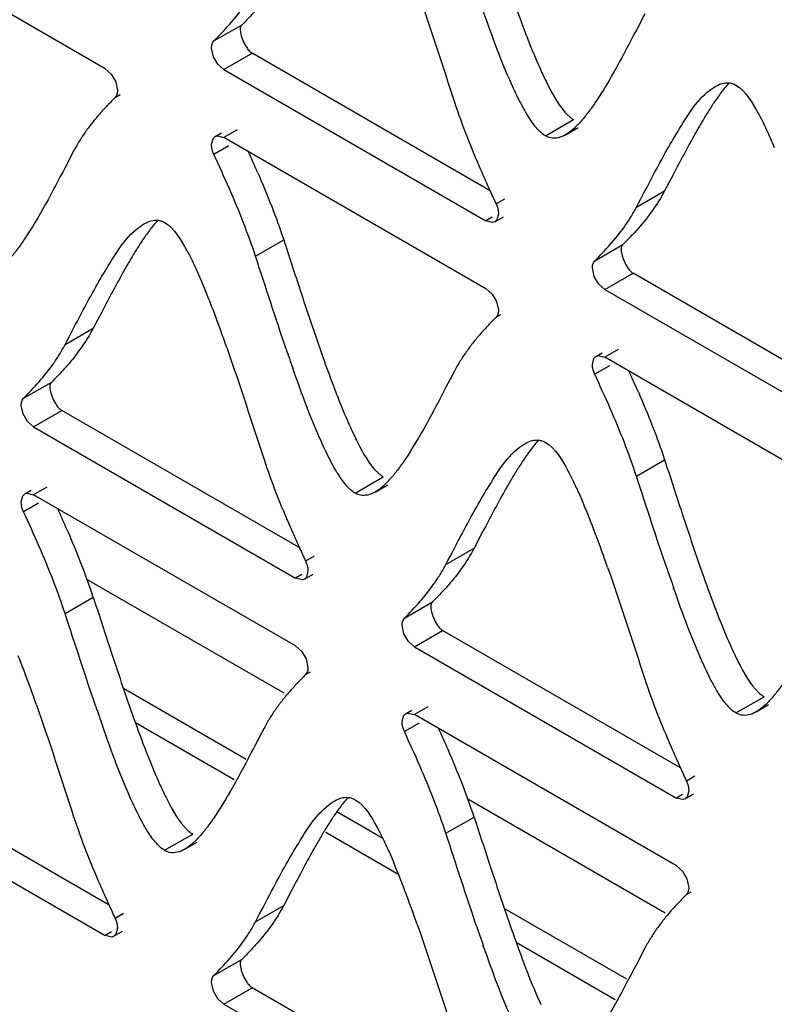
# Model space of a CAD drawing. Units: millimetres. Extents: x -2 to 5252, y -2 to 3712.
# Drawn here: x 3298 to 3318, y 1108 to 1134 of the extents above; entities that cross this region are included whole.
import ezdxf

# ---------------------------------------------------------------- set-up
doc = ezdxf.new("R2010")
doc.units = ezdxf.units.MM
doc.header["$LTSCALE"] = 288.75
doc.layers.add('00_COMPONENTS', color=7, linetype='CONTINUOUS')

msp = doc.modelspace()

# ---------------------------------------------------------------- linework, layer by layer
at = {"layer": '00_COMPONENTS', "linetype": 'Continuous'}
for p, q in [((3299.912, 1132.586), (3293.013, 1136.57)), ((3314.126, 1134.034), (3313.902, 1133.606)), ((3302.777, 1133.318), (3303.519, 1133.746)), ((3302.764, 1132.904), (3302.715, 1133.131)), ((3303.042, 1132.564), (3303.784, 1132.993)), ((3310.05, 1129.375), (3303.784, 1132.993)), ((3303.042, 1132.564), (3309.942, 1128.58)), ((3300.191, 1132.246), (3300.24, 1132.018)), ((3300.177, 1131.832), (3300.305, 1131.906)), ((3311.506, 1130.82), (3312.249, 1131.249)), ((3303.392, 1130.981), (3303.042, 1130.779)), ((3312.037, 1130.849), (3312.369, 1131.04)), ((3302.81, 1130.802), (3302.974, 1130.897)), ((3309.942, 1126.795), (3303.042, 1130.779)), ((3303.169, 1130.559), (3302.777, 1130.332)), ((3299.083, 1130.417), (3298.859, 1129.989)), ((3314.869, 1129.795), (3314.646, 1129.369)), ((3310.429, 1129.156), (3310.207, 1129.028)), ((3313.903, 1128.941), (3314.646, 1129.369)), ((3310.106, 1128.675), (3309.942, 1128.58)), ((3310.173, 1128.557), (3310.402, 1128.689)), ((3303.873, 1127.652), (3304.616, 1128.081)), ((3312.806, 1127.527), (3313.549, 1127.956)), ((3312.793, 1127.114), (3312.744, 1127.341)), ((3313.071, 1126.774), (3313.814, 1127.203)), ((3320.08, 1123.585), (3313.814, 1127.203)), ((3313.071, 1126.774), (3319.971, 1122.79)), ((3310.22, 1126.455), (3310.269, 1126.228)), ((3299.824, 1126.18), (3299.6, 1125.753)), ((3310.207, 1126.042), (3310.334, 1126.115)), ((3298.858, 1125.324), (3299.6, 1125.753)), ((3312.84, 1125.012), (3313.004, 1125.106)), ((3313.421, 1125.191), (3313.071, 1124.989)), ((3313.199, 1124.768), (3312.806, 1124.542)), ((3319.971, 1121.005), (3313.071, 1124.989)), ((3309.113, 1124.627), (3308.888, 1124.198)), ((3297.764, 1123.909), (3298.507, 1124.338)), ((3297.751, 1123.496), (3297.702, 1123.723)), ((3298.029, 1123.156), (3298.771, 1123.585)), ((3305.036, 1119.968), (3298.771, 1123.585)), ((3298.029, 1123.156), (3304.927, 1119.173)), ((3313.903, 1121.862), (3314.645, 1122.291)), ((3306.493, 1121.413), (3307.235, 1121.842)), ((3307.024, 1121.441), (3307.356, 1121.633)), ((3297.797, 1121.393), (3297.961, 1121.487)), ((3298.379, 1121.572), (3298.029, 1121.37)), ((3298.157, 1121.149), (3297.764, 1120.922)), ((3304.927, 1117.387), (3298.029, 1121.37)), ((3309.853, 1120.389), (3309.63, 1119.963)), ((3308.887, 1119.534), (3309.63, 1119.963)), ((3305.415, 1119.749), (3305.192, 1119.62)), ((3304.628, 1116.14), (3299.432, 1119.14)), ((3305.091, 1119.268), (3304.927, 1119.173)), ((3305.159, 1119.15), (3305.387, 1119.282)), ((3298.857, 1118.245), (3299.6, 1118.673)), ((3307.794, 1118.119), (3308.536, 1118.548)), ((3307.78, 1117.705), (3307.731, 1117.933)), ((3308.058, 1117.366), (3308.801, 1117.794)), ((3315.065, 1114.177), (3308.801, 1117.794)), ((3308.058, 1117.366), (3314.957, 1113.382)), ((3305.206, 1117.047), (3305.255, 1116.82)), ((3305.192, 1116.633), (3305.319, 1116.707)), ((3303.623, 1114.399), (3300.396, 1116.263)), ((3316.522, 1115.623), (3317.265, 1116.051)), ((3307.827, 1115.602), (3307.991, 1115.697)), ((3308.408, 1115.782), (3308.058, 1115.58)), ((3317.053, 1115.651), (3317.385, 1115.843)), ((3314.957, 1111.596), (3308.058, 1115.58)), ((3303.314, 1113.863), (3300.709, 1115.367)), ((3304.097, 1115.219), (3303.872, 1114.791)), ((3308.186, 1115.358), (3307.794, 1115.132)), ((3300.021, 1110.56), (3293.755, 1114.178)), ((3315.444, 1113.958), (3315.222, 1113.83)), ((3293.013, 1113.749), (3299.912, 1109.765)), ((3314.658, 1110.35), (3309.461, 1113.35)), ((3315.121, 1113.477), (3314.957, 1113.382)), ((3315.188, 1113.359), (3315.417, 1113.492)), ((3307.225, 1112.32), (3306.014, 1113.019)), ((3308.887, 1112.454), (3309.629, 1112.883)), ((3301.477, 1112.006), (3302.219, 1112.434)), ((3307.644, 1111.364), (3305.724, 1112.472)), ((3302.008, 1112.034), (3302.34, 1112.225)), ((3315.235, 1111.257), (3315.284, 1111.029)), ((3304.84, 1110.98), (3304.616, 1110.554)), ((3315.221, 1110.843), (3315.349, 1110.916)), ((3303.874, 1110.126), (3304.616, 1110.554)), ((3300.4, 1110.341), (3300.177, 1110.213)), ((3313.653, 1108.609), (3310.425, 1110.472)), ((3300.077, 1109.86), (3299.912, 1109.765)), ((3300.144, 1109.742), (3300.373, 1109.874)), ((3313.343, 1108.073), (3310.738, 1109.577)), ((3314.126, 1109.429), (3313.902, 1109.001)), ((3302.777, 1108.712), (3303.519, 1109.141)), ((3302.764, 1108.299), (3302.715, 1108.526)), ((3303.042, 1107.959), (3303.784, 1108.388)), ((3310.05, 1104.77), (3303.784, 1108.388)), ((3303.042, 1107.959), (3309.942, 1103.975))]:
    msp.add_line(p, q, dxfattribs=at)
for points in [[(3302.715, 1133.131), (3302.722, 1133.206), (3302.743, 1133.269), (3302.777, 1133.318)], [(3303.043, 1132.563), (3302.882, 1132.705), (3302.764, 1132.904)], [(3299.911, 1132.586), (3300.072, 1132.445), (3300.191, 1132.246)], [(3300.24, 1132.018), (3300.233, 1131.944), (3300.211, 1131.881), (3300.177, 1131.832)], [(3302.714, 1130.59), (3302.756, 1130.751), (3302.81, 1130.802)], [(3302.81, 1130.802), (3302.87, 1130.822), (3303.041, 1130.78)], [(3302.777, 1130.332), (3302.743, 1130.42), (3302.722, 1130.508), (3302.714, 1130.59)], [(3310.207, 1129.028), (3310.241, 1128.94), (3310.262, 1128.852), (3310.269, 1128.769)], [(3310.269, 1128.769), (3310.228, 1128.609), (3310.174, 1128.557)], [(3310.174, 1128.557), (3310.114, 1128.537), (3309.943, 1128.58)], [(3312.744, 1127.341), (3312.751, 1127.416), (3312.772, 1127.479), (3312.806, 1127.527)], [(3313.072, 1126.773), (3312.912, 1126.914), (3312.793, 1127.114)], [(3309.941, 1126.796), (3310.102, 1126.655), (3310.22, 1126.455)], [(3310.269, 1126.228), (3310.262, 1126.153), (3310.241, 1126.09), (3310.207, 1126.042)], [(3312.744, 1124.8), (3312.786, 1124.96), (3312.839, 1125.012)], [(3312.839, 1125.012), (3312.899, 1125.032), (3313.071, 1124.989)], [(3312.806, 1124.542), (3312.772, 1124.63), (3312.751, 1124.717), (3312.744, 1124.8)], [(3297.702, 1123.723), (3297.709, 1123.798), (3297.73, 1123.861), (3297.764, 1123.909)], [(3298.03, 1123.155), (3297.869, 1123.296), (3297.751, 1123.496)], [(3297.701, 1121.181), (3297.743, 1121.341), (3297.797, 1121.393)], [(3297.797, 1121.393), (3297.857, 1121.413), (3298.028, 1121.37)], [(3297.764, 1120.922), (3297.73, 1121.011), (3297.709, 1121.098), (3297.701, 1121.181)], [(3305.192, 1119.62), (3305.226, 1119.532), (3305.248, 1119.445), (3305.255, 1119.362)], [(3305.255, 1119.362), (3305.213, 1119.201), (3305.159, 1119.15)], [(3305.159, 1119.15), (3305.1, 1119.13), (3304.928, 1119.173)], [(3307.731, 1117.933), (3307.738, 1118.007), (3307.759, 1118.07), (3307.794, 1118.119)], [(3308.059, 1117.365), (3307.899, 1117.506), (3307.78, 1117.705)], [(3304.926, 1117.388), (3305.087, 1117.247), (3305.206, 1117.047)], [(3305.255, 1116.82), (3305.247, 1116.745), (3305.226, 1116.682), (3305.192, 1116.633)], [(3307.731, 1115.39), (3307.772, 1115.551), (3307.826, 1115.603)], [(3307.826, 1115.603), (3307.886, 1115.622), (3308.057, 1115.58)], [(3307.794, 1115.132), (3307.759, 1115.22), (3307.738, 1115.308), (3307.731, 1115.39)], [(3315.222, 1113.83), (3315.256, 1113.742), (3315.277, 1113.654), (3315.284, 1113.571)], [(3315.189, 1113.359), (3315.129, 1113.34), (3314.958, 1113.382)], [(3315.284, 1113.571), (3315.243, 1113.411), (3315.189, 1113.359)], [(3314.956, 1111.597), (3315.116, 1111.456), (3315.235, 1111.257)], [(3315.284, 1111.029), (3315.277, 1110.955), (3315.256, 1110.892), (3315.221, 1110.843)], [(3300.177, 1110.213), (3300.212, 1110.125), (3300.233, 1110.037), (3300.24, 1109.954)], [(3300.145, 1109.742), (3300.085, 1109.722), (3299.913, 1109.765)], [(3300.24, 1109.954), (3300.198, 1109.794), (3300.145, 1109.742)], [(3302.715, 1108.526), (3302.722, 1108.601), (3302.743, 1108.664), (3302.777, 1108.712)], [(3303.043, 1107.958), (3302.882, 1108.099), (3302.764, 1108.299)]]:
    msp.add_lwpolyline(points, dxfattribs=at)
for centre, radius, start, end in [((3346.791, 1147.19), 38.328, 199.287, 200.7072), ((3334.501, 1142.566), 25.197, 200.7528, 201.7153), ((3330.343, 1122.516), 17.079, 149.4981, 150.6681), ((3267.449, 1113.904), 39.814, 23.6214, 24.4982), ((3344.526, 1145.077), 37.886, 203.5661, 204.486), ((3367.21, 1155.384), 62.801, 204.46679, 204.81455), ((3315.247, 1118.918), 17.026, 149.4581, 150.6318), ((3285.108, 1119.569), 18.865, 21.6765, 22.8687), ((3279.209, 1117.222), 25.213, 20.7177, 21.6811), ((3266.837, 1112.576), 38.429, 19.2535, 20.6718), ((3362.173, 1144.794), 60.738, 198.81498, 199.31715), ((3341.772, 1137.772), 38.319, 199.2697, 200.6903), ((3277.478, 1108.114), 39.814, 23.6214, 24.4982), ((3329.455, 1133.141), 25.161, 200.7361, 201.7004), ((3325.276, 1113.128), 17.026, 149.4581, 150.6318), ((3264.393, 1105.398), 37.658, 23.5569, 24.483), ((3295.137, 1113.778), 18.865, 21.6765, 22.8687), ((3289.239, 1111.432), 25.213, 20.7177, 21.6811), ((3276.539, 1110.672), 24.417, 21.3266, 23.6021), ((3340.447, 1136.098), 38.914, 203.5934, 204.4892), ((3276.866, 1106.785), 38.429, 19.2535, 20.6718), ((3275.791, 1110.241), 24.423, 21.3282, 23.6032), ((3366.23, 1147.817), 67.236, 204.46943, 204.79453), ((3283.285, 1113.306), 17.175, 18.2096, 21.326), ((3372.203, 1139.004), 60.738, 198.81498, 199.31715), ((3351.801, 1131.981), 38.319, 199.2697, 200.6903), ((3282.541, 1112.877), 17.176, 18.2097, 21.3276), ((3339.484, 1127.351), 25.161, 200.7361, 201.7004), ((3274.184, 1107.808), 25.226, 20.7222, 21.6851), ((3261.816, 1103.162), 38.438, 19.2585, 20.6764), ((3357.029, 1135.358), 60.607, 198.83072, 199.33414), ((3336.761, 1128.375), 38.328, 199.287, 200.7072), ((3274.423, 1099.608), 37.658, 23.5569, 24.483), ((3324.471, 1123.751), 25.197, 200.7528, 201.7153), ((3286.568, 1104.882), 24.417, 21.3266, 23.6021), ((3350.476, 1130.307), 38.914, 203.5934, 204.4892), ((3285.82, 1104.451), 24.423, 21.3282, 23.6032), ((3376.26, 1142.026), 67.236, 204.46943, 204.79453), ((3293.314, 1107.516), 17.175, 18.2096, 21.326), ((3292.571, 1107.087), 17.176, 18.2097, 21.3276), ((3320.314, 1103.701), 17.079, 149.4981, 150.6681), ((3290.113, 1104.365), 18.876, 21.6805, 22.8717), ((3284.213, 1102.017), 25.226, 20.7222, 21.6851), ((3334.497, 1126.262), 37.886, 203.5661, 204.486), ((3271.845, 1097.371), 38.438, 19.2585, 20.6764), ((3357.18, 1136.57), 62.801, 204.46679, 204.81455), ((3367.058, 1129.568), 60.607, 198.83072, 199.33414), ((3346.791, 1122.585), 38.328, 199.287, 200.7072), ((3334.501, 1117.961), 25.197, 200.7528, 201.7153)]:
    msp.add_arc(centre, radius, start, end, dxfattribs=at)
for points in [[(3308.132, 1134.655), (3308.475, 1133.677), (3308.791, 1132.69), (3309.113, 1131.706)], [(3302.777, 1133.318), (3303.056, 1133.6), (3303.327, 1133.894), (3303.557, 1134.217)], [(3313.902, 1133.606), (3313.562, 1132.958), (3313.227, 1132.304), (3312.819, 1131.697)], [(3311.092, 1133.243), (3311.185, 1133.01), (3311.282, 1132.778), (3311.386, 1132.549)], [(3316.523, 1132.154), (3316.793, 1131.999), (3316.954, 1131.696), (3317.105, 1131.423)], [(3309.113, 1131.706), (3309.311, 1131.102), (3309.547, 1130.512), (3309.8, 1129.93)], [(3315.454, 1130.883), (3315.252, 1130.524), (3315.06, 1130.16), (3314.869, 1129.795)], [(3314.336, 1129.764), (3314.459, 1129.997), (3314.584, 1130.229), (3314.713, 1130.458)], [(3303.184, 1129.429), (3303.052, 1129.732), (3302.915, 1130.032), (3302.777, 1130.332)], [(3298.859, 1129.989), (3298.519, 1129.341), (3298.184, 1128.687), (3297.775, 1128.08)], [(3303.927, 1129.857), (3304.056, 1129.561), (3304.181, 1129.262), (3304.299, 1128.96)], [(3313.903, 1128.941), (3314.048, 1129.215), (3314.191, 1129.49), (3314.336, 1129.764)], [(3303.556, 1128.532), (3303.439, 1128.834), (3303.314, 1129.132), (3303.184, 1129.429)], [(3314.646, 1129.369), (3314.459, 1129.016), (3314.22, 1128.688), (3313.956, 1128.388)], [(3304.299, 1128.96), (3304.412, 1128.67), (3304.519, 1128.377), (3304.616, 1128.081)], [(3301.478, 1128.538), (3301.747, 1128.382), (3301.909, 1128.08), (3302.059, 1127.807)], [(3303.873, 1127.652), (3303.776, 1127.949), (3303.67, 1128.242), (3303.556, 1128.532)], [(3312.806, 1127.527), (3313.085, 1127.81), (3313.356, 1128.104), (3313.586, 1128.427)], [(3304.616, 1128.081), (3304.76, 1127.64), (3304.903, 1127.199), (3305.048, 1126.758)], [(3304.681, 1125.206), (3304.404, 1126.019), (3304.141, 1126.836), (3303.873, 1127.652)], [(3300.409, 1127.268), (3300.207, 1126.909), (3300.015, 1126.544), (3299.824, 1126.18)], [(3299.291, 1126.149), (3299.414, 1126.382), (3299.539, 1126.614), (3299.669, 1126.843)], [(3305.048, 1126.758), (3305.228, 1126.212), (3305.409, 1125.668), (3305.599, 1125.126)], [(3298.858, 1125.324), (3299.002, 1125.599), (3299.145, 1125.875), (3299.291, 1126.149)], [(3299.6, 1125.753), (3299.414, 1125.4), (3299.176, 1125.071), (3298.913, 1124.771)], [(3303.116, 1125.247), (3303.459, 1124.27), (3303.775, 1123.283), (3304.097, 1122.299)], [(3297.764, 1123.909), (3298.043, 1124.191), (3298.313, 1124.486), (3298.542, 1124.81)], [(3313.214, 1123.639), (3313.082, 1123.941), (3312.945, 1124.242), (3312.806, 1124.542)], [(3308.888, 1124.198), (3308.549, 1123.55), (3308.214, 1122.896), (3307.805, 1122.29)], [(3313.956, 1124.067), (3314.086, 1123.77), (3314.211, 1123.471), (3314.329, 1123.17)], [(3306.077, 1123.838), (3306.17, 1123.605), (3306.267, 1123.372), (3306.371, 1123.144)], [(3313.586, 1122.742), (3313.468, 1123.043), (3313.343, 1123.342), (3313.214, 1123.639)], [(3314.329, 1123.17), (3314.442, 1122.88), (3314.548, 1122.587), (3314.645, 1122.291)], [(3311.507, 1122.748), (3311.777, 1122.592), (3311.938, 1122.289), (3312.089, 1122.017)], [(3313.903, 1121.862), (3313.806, 1122.158), (3313.699, 1122.451), (3313.586, 1122.742)], [(3304.097, 1122.299), (3304.295, 1121.696), (3304.531, 1121.105), (3304.785, 1120.523)], [(3314.645, 1122.291), (3314.79, 1121.85), (3314.933, 1121.408), (3315.078, 1120.968)], [(3314.711, 1119.415), (3314.433, 1120.228), (3314.17, 1121.046), (3313.903, 1121.862)], [(3310.439, 1121.477), (3310.236, 1121.119), (3310.045, 1120.754), (3309.853, 1120.389)], [(3298.171, 1120.02), (3298.039, 1120.323), (3297.902, 1120.623), (3297.764, 1120.922)], [(3309.32, 1120.358), (3309.444, 1120.591), (3309.569, 1120.823), (3309.698, 1121.053)], [(3315.078, 1120.968), (3315.257, 1120.422), (3315.439, 1119.877), (3315.629, 1119.335)], [(3308.887, 1119.534), (3309.032, 1119.809), (3309.175, 1120.084), (3309.32, 1120.358)], [(3309.63, 1119.963), (3309.443, 1119.609), (3309.206, 1119.281), (3308.943, 1118.98)], [(3313.146, 1119.457), (3313.489, 1118.48), (3313.804, 1117.493), (3314.127, 1116.509)], [(3307.794, 1118.119), (3308.073, 1118.401), (3308.342, 1118.696), (3308.571, 1119.02)], [(3299.6, 1118.673), (3299.744, 1118.232), (3299.888, 1117.79), (3300.033, 1117.349)], [(3299.666, 1115.796), (3299.388, 1116.609), (3299.125, 1117.428), (3298.857, 1118.245)], [(3316.107, 1118.048), (3316.2, 1117.814), (3316.297, 1117.582), (3316.401, 1117.353)], [(3300.033, 1117.349), (3300.212, 1116.803), (3300.394, 1116.258), (3300.585, 1115.716)], [(3314.127, 1116.509), (3314.324, 1115.905), (3314.561, 1115.314), (3314.815, 1114.732)], [(3298.103, 1115.84), (3298.446, 1114.862), (3298.761, 1113.875), (3299.084, 1112.891)], [(3308.2, 1114.23), (3308.068, 1114.532), (3307.932, 1114.832), (3307.794, 1115.132)], [(3303.872, 1114.791), (3303.533, 1114.143), (3303.198, 1113.489), (3302.789, 1112.882)], [(3301.063, 1114.428), (3301.156, 1114.195), (3301.253, 1113.963), (3301.357, 1113.734)], [(3306.494, 1113.339), (3306.763, 1113.184), (3306.925, 1112.881), (3307.075, 1112.609)], [(3299.084, 1112.891), (3299.281, 1112.288), (3299.517, 1111.697), (3299.771, 1111.115)], [(3309.629, 1112.883), (3309.774, 1112.442), (3309.917, 1112), (3310.062, 1111.558)], [(3309.696, 1110.005), (3309.418, 1110.819), (3309.154, 1111.637), (3308.887, 1112.454)], [(3305.424, 1112.068), (3305.222, 1111.709), (3305.031, 1111.345), (3304.84, 1110.98)], [(3304.306, 1110.949), (3304.43, 1111.182), (3304.555, 1111.414), (3304.684, 1111.643)], [(3310.062, 1111.558), (3310.242, 1111.013), (3310.424, 1110.467), (3310.614, 1109.925)], [(3303.874, 1110.126), (3304.018, 1110.4), (3304.161, 1110.675), (3304.306, 1110.949)], [(3304.616, 1110.554), (3304.43, 1110.201), (3304.191, 1109.873), (3303.927, 1109.573)], [(3308.132, 1110.049), (3308.475, 1109.072), (3308.791, 1108.085), (3309.113, 1107.1)], [(3302.777, 1108.712), (3303.056, 1108.995), (3303.327, 1109.289), (3303.557, 1109.612)], [(3313.902, 1109.001), (3313.562, 1108.353), (3313.227, 1107.699), (3312.819, 1107.092)], [(3311.092, 1108.638), (3311.185, 1108.405), (3311.282, 1108.173), (3311.386, 1107.944)]]:
    msp.add_open_spline(points, degree=3, dxfattribs=at)
for points, knots in [([(3303.927, 1134.179), (3303.857, 1134.099), (3303.717, 1133.947), (3303.572, 1133.799), (3303.501, 1133.728)], [0, 0, 0, 0, 0.511466, 1, 1, 1, 1]), ([(3310.926, 1131.55), (3310.834, 1131.718), (3310.428, 1132.548), (3310.112, 1133.417), (3309.87, 1134.107)], [0, 0, 0, 0, 0.207173, 1, 1, 1, 1]), ([(3303.501, 1133.727), (3303.479, 1133.704), (3303.462, 1133.619), (3303.476, 1133.543), (3303.486, 1133.497)], [0, 0, 0, 0, 0.408926, 1, 1, 1, 1]), ([(3303.486, 1133.497), (3303.501, 1133.435), (3303.544, 1133.312), (3303.605, 1133.197), (3303.641, 1133.143)], [0, 0, 0, 0, 0.494274, 1, 1, 1, 1]), ([(3303.641, 1133.143), (3303.663, 1133.111), (3303.705, 1133.055), (3303.758, 1133.008), (3303.785, 1132.992)], [0, 0, 0, 0, 0.54638, 1, 1, 1, 1]), ([(3311.386, 1132.549), (3311.445, 1132.419), (3311.647, 1132.003), (3311.874, 1131.582), (3312.106, 1131.36)], [0, 0, 0, 0, 0.30898, 1, 1, 1, 1]), ([(3314.713, 1130.458), (3314.819, 1130.645), (3315.176, 1131.24), (3315.57, 1131.882), (3315.993, 1132.126)], [0, 0, 0, 0, 0.305582, 1, 1, 1, 1]), ([(3316.339, 1132.212), (3316.272, 1132.136), (3316.138, 1131.971), (3316.015, 1131.797), (3315.953, 1131.704)], [0, 0, 0, 0, 0.475161, 1, 1, 1, 1]), ([(3315.993, 1132.126), (3316.048, 1132.158), (3316.159, 1132.208), (3316.282, 1132.221), (3316.339, 1132.215)], [0, 0, 0, 0, 0.526474, 1, 1, 1, 1]), ([(3316.339, 1132.215), (3316.37, 1132.212), (3316.435, 1132.198), (3316.494, 1132.171), (3316.523, 1132.154)], [0, 0, 0, 0, 0.487091, 1, 1, 1, 1]), ([(3300.177, 1131.832), (3300.109, 1131.763), (3299.971, 1131.622), (3299.837, 1131.475), (3299.77, 1131.399)], [0, 0, 0, 0, 0.488953, 1, 1, 1, 1]), ([(3311.069, 1131.308), (3311.045, 1131.346), (3310.996, 1131.427), (3310.95, 1131.508), (3310.926, 1131.55)], [0, 0, 0, 0, 0.48453, 1, 1, 1, 1]), ([(3312.819, 1131.697), (3312.756, 1131.605), (3312.634, 1131.432), (3312.501, 1131.267), (3312.434, 1131.191)], [0, 0, 0, 0, 0.524768, 1, 1, 1, 1]), ([(3315.953, 1131.704), (3315.897, 1131.622), (3315.786, 1131.45), (3315.681, 1131.275), (3315.628, 1131.185)], [0, 0, 0, 0, 0.487005, 1, 1, 1, 1]), ([(3299.77, 1131.399), (3299.706, 1131.326), (3299.578, 1131.173), (3299.458, 1131.014), (3299.4, 1130.931)], [0, 0, 0, 0, 0.490662, 1, 1, 1, 1]), ([(3311.506, 1130.82), (3311.424, 1130.868), (3311.262, 1131.023), (3311.136, 1131.202), (3311.069, 1131.308)], [0, 0, 0, 0, 0.429107, 1, 1, 1, 1]), ([(3312.106, 1131.36), (3312.129, 1131.338), (3312.174, 1131.298), (3312.224, 1131.263), (3312.249, 1131.249)], [0, 0, 0, 0, 0.526712, 1, 1, 1, 1]), ([(3317.105, 1131.423), (3317.129, 1131.38), (3317.177, 1131.289), (3317.223, 1131.198), (3317.247, 1131.151)], [0, 0, 0, 0, 0.487384, 1, 1, 1, 1]), ([(3312.434, 1131.191), (3312.371, 1131.121), (3312.248, 1130.996), (3312.107, 1130.889), (3312.037, 1130.849)], [0, 0, 0, 0, 0.538296, 1, 1, 1, 1]), ([(3317.247, 1131.151), (3317.296, 1131.051), (3317.395, 1130.841), (3317.488, 1130.628), (3317.535, 1130.517)], [0, 0, 0, 0, 0.480651, 1, 1, 1, 1]), ([(3299.4, 1130.931), (3299.343, 1130.851), (3299.231, 1130.683), (3299.131, 1130.508), (3299.083, 1130.417)], [0, 0, 0, 0, 0.490397, 1, 1, 1, 1]), ([(3311.65, 1130.765), (3311.625, 1130.77), (3311.576, 1130.785), (3311.529, 1130.807), (3311.506, 1130.82)], [0, 0, 0, 0, 0.487949, 1, 1, 1, 1]), ([(3312.037, 1130.849), (3311.976, 1130.813), (3311.851, 1130.758), (3311.712, 1130.753), (3311.65, 1130.765)], [0, 0, 0, 0, 0.52645, 1, 1, 1, 1]), ([(3313.586, 1128.427), (3313.644, 1128.508), (3313.755, 1128.675), (3313.855, 1128.85), (3313.903, 1128.941)], [0, 0, 0, 0, 0.490532, 1, 1, 1, 1]), ([(3299.669, 1126.843), (3299.774, 1127.03), (3300.132, 1127.625), (3300.526, 1128.266), (3300.949, 1128.51)], [0, 0, 0, 0, 0.305559, 1, 1, 1, 1]), ([(3301.295, 1128.595), (3301.228, 1128.52), (3301.094, 1128.355), (3300.971, 1128.181), (3300.909, 1128.088)], [0, 0, 0, 0, 0.475189, 1, 1, 1, 1]), ([(3300.949, 1128.51), (3301.004, 1128.541), (3301.115, 1128.592), (3301.238, 1128.605), (3301.295, 1128.599)], [0, 0, 0, 0, 0.52669, 1, 1, 1, 1]), ([(3301.295, 1128.599), (3301.326, 1128.596), (3301.39, 1128.582), (3301.449, 1128.555), (3301.478, 1128.538)], [0, 0, 0, 0, 0.487237, 1, 1, 1, 1]), ([(3313.956, 1128.388), (3313.886, 1128.309), (3313.746, 1128.157), (3313.602, 1128.009), (3313.531, 1127.937)], [0, 0, 0, 0, 0.511466, 1, 1, 1, 1]), ([(3297.775, 1128.08), (3297.713, 1127.988), (3297.591, 1127.815), (3297.457, 1127.65), (3297.39, 1127.575)], [0, 0, 0, 0, 0.524768, 1, 1, 1, 1]), ([(3300.909, 1128.088), (3300.853, 1128.006), (3300.742, 1127.835), (3300.637, 1127.66), (3300.583, 1127.57)], [0, 0, 0, 0, 0.487017, 1, 1, 1, 1]), ([(3313.531, 1127.937), (3313.508, 1127.914), (3313.492, 1127.828), (3313.505, 1127.752), (3313.516, 1127.707)], [0, 0, 0, 0, 0.408926, 1, 1, 1, 1]), ([(3302.059, 1127.807), (3302.084, 1127.763), (3302.132, 1127.673), (3302.178, 1127.582), (3302.201, 1127.535)], [0, 0, 0, 0, 0.487389, 1, 1, 1, 1]), ([(3313.516, 1127.707), (3313.53, 1127.645), (3313.574, 1127.522), (3313.634, 1127.407), (3313.671, 1127.352)], [0, 0, 0, 0, 0.494274, 1, 1, 1, 1]), ([(3302.201, 1127.535), (3302.251, 1127.434), (3302.35, 1127.224), (3302.443, 1127.011), (3302.49, 1126.9)], [0, 0, 0, 0, 0.480658, 1, 1, 1, 1]), ([(3313.671, 1127.352), (3313.692, 1127.321), (3313.734, 1127.265), (3313.787, 1127.218), (3313.815, 1127.202)], [0, 0, 0, 0, 0.54638, 1, 1, 1, 1]), ([(3310.207, 1126.042), (3310.139, 1125.973), (3310, 1125.831), (3309.866, 1125.685), (3309.8, 1125.609)], [0, 0, 0, 0, 0.488953, 1, 1, 1, 1]), ([(3309.8, 1125.609), (3309.735, 1125.536), (3309.607, 1125.383), (3309.488, 1125.224), (3309.429, 1125.141)], [0, 0, 0, 0, 0.490662, 1, 1, 1, 1]), ([(3298.542, 1124.81), (3298.599, 1124.891), (3298.71, 1125.059), (3298.81, 1125.234), (3298.858, 1125.324)], [0, 0, 0, 0, 0.490451, 1, 1, 1, 1]), ([(3309.429, 1125.141), (3309.372, 1125.06), (3309.261, 1124.893), (3309.161, 1124.718), (3309.113, 1124.627)], [0, 0, 0, 0, 0.490397, 1, 1, 1, 1]), ([(3298.913, 1124.771), (3298.844, 1124.691), (3298.704, 1124.539), (3298.559, 1124.391), (3298.488, 1124.319)], [0, 0, 0, 0, 0.511716, 1, 1, 1, 1]), ([(3305.912, 1122.144), (3305.819, 1122.311), (3305.413, 1123.142), (3305.097, 1124.012), (3304.855, 1124.703)], [0, 0, 0, 0, 0.207193, 1, 1, 1, 1]), ([(3298.488, 1124.319), (3298.466, 1124.296), (3298.449, 1124.21), (3298.462, 1124.134), (3298.473, 1124.089)], [0, 0, 0, 0, 0.408792, 1, 1, 1, 1]), ([(3298.473, 1124.089), (3298.488, 1124.027), (3298.531, 1123.904), (3298.592, 1123.789), (3298.628, 1123.734)], [0, 0, 0, 0, 0.494249, 1, 1, 1, 1]), ([(3298.628, 1123.734), (3298.65, 1123.703), (3298.692, 1123.647), (3298.745, 1123.6), (3298.772, 1123.584)], [0, 0, 0, 0, 0.546415, 1, 1, 1, 1]), ([(3306.371, 1123.144), (3306.431, 1123.013), (3306.632, 1122.596), (3306.86, 1122.174), (3307.092, 1121.952)], [0, 0, 0, 0, 0.30887, 1, 1, 1, 1]), ([(3309.698, 1121.053), (3309.804, 1121.24), (3310.162, 1121.834), (3310.556, 1122.475), (3310.979, 1122.719)], [0, 0, 0, 0, 0.305559, 1, 1, 1, 1]), ([(3311.325, 1122.805), (3311.257, 1122.73), (3311.123, 1122.564), (3311, 1122.39), (3310.938, 1122.298)], [0, 0, 0, 0, 0.475189, 1, 1, 1, 1]), ([(3310.979, 1122.719), (3311.034, 1122.751), (3311.145, 1122.802), (3311.268, 1122.814), (3311.324, 1122.808)], [0, 0, 0, 0, 0.52669, 1, 1, 1, 1]), ([(3311.324, 1122.808), (3311.356, 1122.805), (3311.419, 1122.792), (3311.478, 1122.764), (3311.507, 1122.748)], [0, 0, 0, 0, 0.487237, 1, 1, 1, 1]), ([(3307.805, 1122.29), (3307.743, 1122.198), (3307.62, 1122.024), (3307.487, 1121.859), (3307.42, 1121.784)], [0, 0, 0, 0, 0.524768, 1, 1, 1, 1]), ([(3310.938, 1122.298), (3310.882, 1122.216), (3310.772, 1122.044), (3310.666, 1121.87), (3310.613, 1121.78)], [0, 0, 0, 0, 0.487017, 1, 1, 1, 1]), ([(3306.055, 1121.901), (3306.03, 1121.94), (3305.982, 1122.02), (3305.935, 1122.101), (3305.912, 1122.144)], [0, 0, 0, 0, 0.484554, 1, 1, 1, 1]), ([(3306.493, 1121.413), (3306.411, 1121.46), (3306.249, 1121.615), (3306.122, 1121.795), (3306.055, 1121.901)], [0, 0, 0, 0, 0.429462, 1, 1, 1, 1]), ([(3307.092, 1121.952), (3307.115, 1121.93), (3307.161, 1121.89), (3307.211, 1121.856), (3307.235, 1121.842)], [0, 0, 0, 0, 0.526501, 1, 1, 1, 1]), ([(3312.089, 1122.017), (3312.113, 1121.973), (3312.161, 1121.883), (3312.208, 1121.791), (3312.231, 1121.744)], [0, 0, 0, 0, 0.487389, 1, 1, 1, 1]), ([(3307.42, 1121.784), (3307.357, 1121.714), (3307.234, 1121.588), (3307.094, 1121.482), (3307.024, 1121.441)], [0, 0, 0, 0, 0.538324, 1, 1, 1, 1]), ([(3312.231, 1121.744), (3312.28, 1121.644), (3312.379, 1121.434), (3312.472, 1121.221), (3312.519, 1121.11)], [0, 0, 0, 0, 0.480658, 1, 1, 1, 1]), ([(3306.637, 1121.358), (3306.612, 1121.363), (3306.562, 1121.377), (3306.516, 1121.4), (3306.493, 1121.413)], [0, 0, 0, 0, 0.487974, 1, 1, 1, 1]), ([(3307.024, 1121.441), (3306.962, 1121.406), (3306.838, 1121.351), (3306.699, 1121.346), (3306.637, 1121.358)], [0, 0, 0, 0, 0.526522, 1, 1, 1, 1]), ([(3308.571, 1119.02), (3308.628, 1119.101), (3308.739, 1119.268), (3308.839, 1119.443), (3308.887, 1119.534)], [0, 0, 0, 0, 0.490451, 1, 1, 1, 1]), ([(3308.943, 1118.98), (3308.873, 1118.901), (3308.733, 1118.748), (3308.589, 1118.601), (3308.518, 1118.529)], [0, 0, 0, 0, 0.511716, 1, 1, 1, 1]), ([(3315.941, 1116.353), (3315.849, 1116.521), (3315.443, 1117.351), (3315.127, 1118.221), (3314.884, 1118.912)], [0, 0, 0, 0, 0.207193, 1, 1, 1, 1]), ([(3308.518, 1118.528), (3308.495, 1118.506), (3308.478, 1118.42), (3308.492, 1118.344), (3308.503, 1118.299)], [0, 0, 0, 0, 0.408792, 1, 1, 1, 1]), ([(3308.503, 1118.299), (3308.517, 1118.236), (3308.561, 1118.114), (3308.621, 1117.998), (3308.658, 1117.944)], [0, 0, 0, 0, 0.494249, 1, 1, 1, 1]), ([(3308.658, 1117.944), (3308.679, 1117.912), (3308.721, 1117.857), (3308.774, 1117.809), (3308.802, 1117.794)], [0, 0, 0, 0, 0.546415, 1, 1, 1, 1]), ([(3316.401, 1117.353), (3316.46, 1117.222), (3316.662, 1116.806), (3316.889, 1116.384), (3317.122, 1116.162)], [0, 0, 0, 0, 0.30887, 1, 1, 1, 1]), ([(3305.192, 1116.633), (3305.124, 1116.565), (3304.986, 1116.423), (3304.852, 1116.277), (3304.785, 1116.201)], [0, 0, 0, 0, 0.489014, 1, 1, 1, 1]), ([(3317.834, 1116.499), (3317.772, 1116.407), (3317.65, 1116.234), (3317.516, 1116.069), (3317.449, 1115.994)], [0, 0, 0, 0, 0.524768, 1, 1, 1, 1]), ([(3304.785, 1116.201), (3304.72, 1116.127), (3304.592, 1115.975), (3304.472, 1115.816), (3304.413, 1115.733)], [0, 0, 0, 0, 0.490839, 1, 1, 1, 1]), ([(3316.084, 1116.111), (3316.06, 1116.149), (3316.011, 1116.229), (3315.965, 1116.311), (3315.941, 1116.353)], [0, 0, 0, 0, 0.484554, 1, 1, 1, 1]), ([(3316.522, 1115.623), (3316.441, 1115.67), (3316.278, 1115.825), (3316.152, 1116.005), (3316.084, 1116.111)], [0, 0, 0, 0, 0.429462, 1, 1, 1, 1]), ([(3317.449, 1115.994), (3317.387, 1115.923), (3317.264, 1115.798), (3317.123, 1115.691), (3317.053, 1115.651)], [0, 0, 0, 0, 0.538324, 1, 1, 1, 1]), ([(3317.122, 1116.162), (3317.145, 1116.14), (3317.19, 1116.1), (3317.24, 1116.066), (3317.265, 1116.051)], [0, 0, 0, 0, 0.526501, 1, 1, 1, 1]), ([(3304.413, 1115.733), (3304.356, 1115.652), (3304.245, 1115.485), (3304.144, 1115.31), (3304.097, 1115.219)], [0, 0, 0, 0, 0.490598, 1, 1, 1, 1]), ([(3316.666, 1115.568), (3316.641, 1115.573), (3316.592, 1115.587), (3316.545, 1115.61), (3316.522, 1115.623)], [0, 0, 0, 0, 0.487974, 1, 1, 1, 1]), ([(3317.053, 1115.651), (3316.992, 1115.616), (3316.867, 1115.56), (3316.728, 1115.555), (3316.666, 1115.568)], [0, 0, 0, 0, 0.526522, 1, 1, 1, 1]), ([(3300.897, 1112.735), (3300.805, 1112.903), (3300.399, 1113.733), (3300.083, 1114.602), (3299.84, 1115.293)], [0, 0, 0, 0, 0.207173, 1, 1, 1, 1]), ([(3301.357, 1113.734), (3301.416, 1113.604), (3301.617, 1113.188), (3301.844, 1112.767), (3302.076, 1112.545)], [0, 0, 0, 0, 0.30898, 1, 1, 1, 1]), ([(3306.31, 1113.397), (3306.242, 1113.322), (3306.108, 1113.156), (3305.985, 1112.982), (3305.923, 1112.889)], [0, 0, 0, 0, 0.475161, 1, 1, 1, 1]), ([(3305.963, 1113.311), (3306.018, 1113.343), (3306.13, 1113.394), (3306.253, 1113.406), (3306.309, 1113.4)], [0, 0, 0, 0, 0.526474, 1, 1, 1, 1]), ([(3306.309, 1113.4), (3306.341, 1113.397), (3306.405, 1113.384), (3306.465, 1113.356), (3306.494, 1113.339)], [0, 0, 0, 0, 0.487091, 1, 1, 1, 1]), ([(3304.684, 1111.643), (3304.789, 1111.83), (3305.147, 1112.426), (3305.541, 1113.067), (3305.963, 1113.311)], [0, 0, 0, 0, 0.305582, 1, 1, 1, 1]), ([(3302.789, 1112.882), (3302.727, 1112.79), (3302.605, 1112.617), (3302.471, 1112.452), (3302.404, 1112.376)], [0, 0, 0, 0, 0.524768, 1, 1, 1, 1]), ([(3305.923, 1112.889), (3305.868, 1112.807), (3305.757, 1112.635), (3305.651, 1112.461), (3305.598, 1112.37)], [0, 0, 0, 0, 0.487005, 1, 1, 1, 1]), ([(3301.039, 1112.493), (3301.015, 1112.532), (3300.966, 1112.612), (3300.92, 1112.693), (3300.897, 1112.735)], [0, 0, 0, 0, 0.48453, 1, 1, 1, 1]), ([(3307.075, 1112.609), (3307.099, 1112.565), (3307.148, 1112.475), (3307.194, 1112.383), (3307.217, 1112.336)], [0, 0, 0, 0, 0.487384, 1, 1, 1, 1]), ([(3301.477, 1112.006), (3301.395, 1112.053), (3301.233, 1112.208), (3301.107, 1112.387), (3301.039, 1112.493)], [0, 0, 0, 0, 0.429107, 1, 1, 1, 1]), ([(3302.404, 1112.376), (3302.341, 1112.306), (3302.219, 1112.181), (3302.078, 1112.074), (3302.008, 1112.034)], [0, 0, 0, 0, 0.538296, 1, 1, 1, 1]), ([(3302.076, 1112.545), (3302.099, 1112.523), (3302.144, 1112.483), (3302.194, 1112.449), (3302.219, 1112.434)], [0, 0, 0, 0, 0.526712, 1, 1, 1, 1]), ([(3307.217, 1112.336), (3307.267, 1112.236), (3307.366, 1112.026), (3307.458, 1111.813), (3307.505, 1111.702)], [0, 0, 0, 0, 0.480651, 1, 1, 1, 1]), ([(3301.62, 1111.95), (3301.596, 1111.955), (3301.546, 1111.97), (3301.499, 1111.992), (3301.477, 1112.006)], [0, 0, 0, 0, 0.487949, 1, 1, 1, 1]), ([(3302.008, 1112.034), (3301.947, 1111.998), (3301.822, 1111.943), (3301.683, 1111.938), (3301.62, 1111.95)], [0, 0, 0, 0, 0.52645, 1, 1, 1, 1]), ([(3315.221, 1110.843), (3315.153, 1110.774), (3315.015, 1110.632), (3314.881, 1110.486), (3314.814, 1110.41)], [0, 0, 0, 0, 0.489014, 1, 1, 1, 1]), ([(3314.814, 1110.41), (3314.75, 1110.337), (3314.621, 1110.184), (3314.501, 1110.025), (3314.443, 1109.943)], [0, 0, 0, 0, 0.490839, 1, 1, 1, 1]), ([(3303.557, 1109.612), (3303.614, 1109.693), (3303.726, 1109.86), (3303.826, 1110.035), (3303.874, 1110.126)], [0, 0, 0, 0, 0.490532, 1, 1, 1, 1]), ([(3314.443, 1109.943), (3314.386, 1109.862), (3314.274, 1109.694), (3314.174, 1109.52), (3314.126, 1109.429)], [0, 0, 0, 0, 0.490598, 1, 1, 1, 1]), ([(3303.927, 1109.573), (3303.857, 1109.494), (3303.717, 1109.342), (3303.572, 1109.194), (3303.501, 1109.122)], [0, 0, 0, 0, 0.511466, 1, 1, 1, 1]), ([(3310.926, 1106.945), (3310.834, 1107.112), (3310.428, 1107.942), (3310.112, 1108.812), (3309.87, 1109.502)], [0, 0, 0, 0, 0.207173, 1, 1, 1, 1]), ([(3303.501, 1109.122), (3303.479, 1109.099), (3303.462, 1109.013), (3303.476, 1108.937), (3303.486, 1108.892)], [0, 0, 0, 0, 0.408926, 1, 1, 1, 1]), ([(3303.486, 1108.892), (3303.501, 1108.83), (3303.544, 1108.707), (3303.605, 1108.592), (3303.641, 1108.537)], [0, 0, 0, 0, 0.494274, 1, 1, 1, 1]), ([(3303.641, 1108.537), (3303.663, 1108.506), (3303.705, 1108.45), (3303.758, 1108.403), (3303.785, 1108.387)], [0, 0, 0, 0, 0.54638, 1, 1, 1, 1])]:
    msp.add_open_spline(points, degree=3, knots=knots, dxfattribs=at)

doc.saveas('drawing.dxf')
